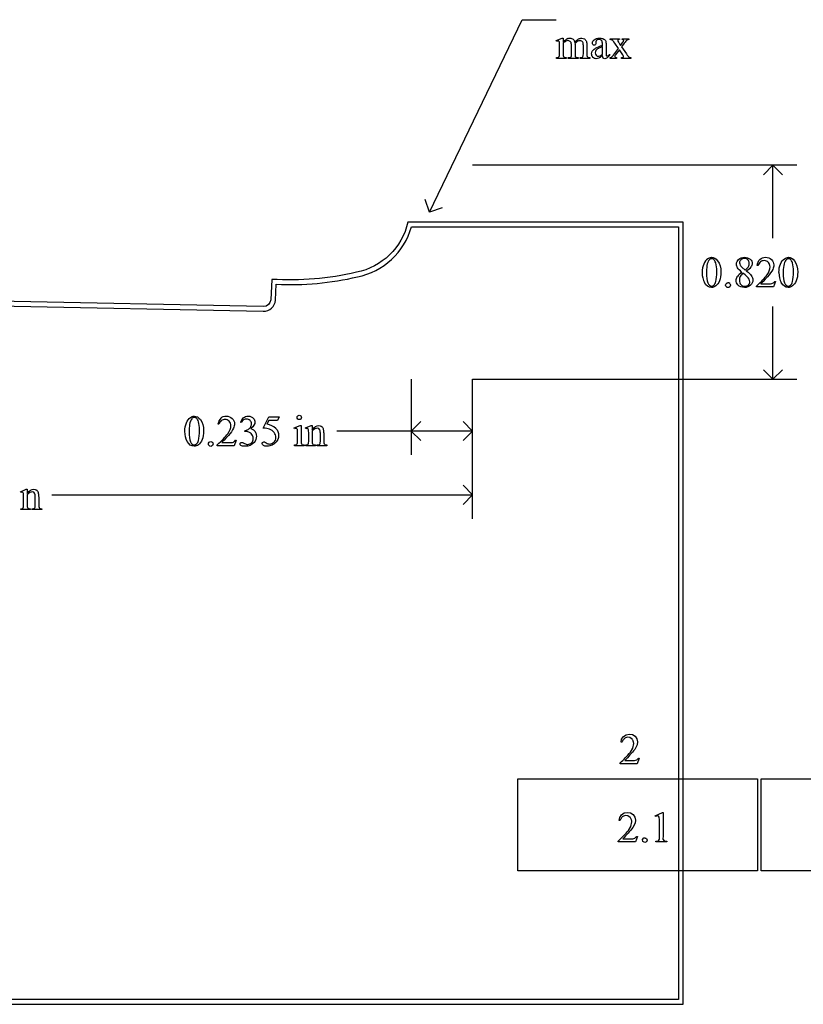
# Model space of a CAD drawing. Units: inches. Extents: x 0.19 to 9.66, y -1.93 to 4.38.
# Drawn here: x 3.11 to 6.11, y 0.61 to 4.38 of the extents above; entities that cross this region are included whole.
import ezdxf

# ---------------------------------------------------------------- set-up
doc = ezdxf.new("R2010")
doc.units = ezdxf.units.IN
doc.header["$MEASUREMENT"] = 0
doc.layers.add('MM451 v1_0', color=7, linetype='Continuous')

msp = doc.modelspace()

# ---------------------------------------------------------------- linework, layer by layer
at = {"layer": 'MM451 v1_0'}
for p, q in [((4.675, 3.64), (5.03, 4.377)), ((5.03, 4.377), (5.16, 4.377)), ((5.16, 4.2971), (5.1826, 4.3063)), ((5.1826, 4.3063), (5.1861, 4.3063)), ((5.1861, 4.3063), (5.1861, 4.2903)), ((5.3658, 4.301), (5.3658, 4.3041)), ((5.3658, 4.3041), (5.4012, 4.3041)), ((5.4012, 4.3041), (5.4012, 4.301)), ((5.4121, 4.3041), (5.4375, 4.3041)), ((5.4121, 4.301), (5.4121, 4.3041)), ((5.4375, 4.3041), (5.4375, 4.301)), ((5.1612, 4.2942), (5.16, 4.2971)), ((5.1726, 4.246), (5.1726, 4.2747)), ((5.1861, 4.2862), (5.1861, 4.246)), ((5.2182, 4.246), (5.2182, 4.2783)), ((5.2317, 4.2862), (5.2315, 4.2853)), ((5.2315, 4.2853), (5.2317, 4.2818)), ((5.2317, 4.2818), (5.2317, 4.246)), ((5.2635, 4.246), (5.2635, 4.2783)), ((5.2771, 4.2783), (5.2771, 4.246)), ((5.3117, 4.2921), (5.3118, 4.2874)), ((5.3369, 4.2788), (5.3369, 4.2817)), ((5.3369, 4.2452), (5.3369, 4.2738)), ((5.3504, 4.2806), (5.3504, 4.2551)), ((5.3821, 4.2461), (5.3978, 4.267)), ((5.3978, 4.267), (5.3835, 4.2877)), ((5.4012, 4.2622), (5.3891, 4.2461)), ((5.4007, 4.2867), (5.406, 4.2782)), ((5.4121, 4.2461), (5.4012, 4.2622)), ((5.406, 4.2782), (5.4121, 4.2867)), ((5.4196, 4.2867), (5.4093, 4.273)), ((5.4093, 4.273), (5.428, 4.2461)), ((5.1612, 4.229), (5.1612, 4.232)), ((5.1983, 4.229), (5.1612, 4.229)), ((5.1983, 4.232), (5.1983, 4.229)), ((5.206, 4.229), (5.206, 4.232)), ((5.2439, 4.229), (5.206, 4.229)), ((5.2439, 4.232), (5.2439, 4.229)), ((5.2514, 4.229), (5.2514, 4.232)), ((5.2514, 4.232), (5.2529, 4.232)), ((5.2884, 4.229), (5.2514, 4.229)), ((5.2884, 4.232), (5.2884, 4.229)), ((5.3633, 4.2444), (5.3633, 4.2398)), ((5.3664, 4.229), (5.3664, 4.232)), ((5.3909, 4.229), (5.3664, 4.229)), ((5.3909, 4.232), (5.3909, 4.229)), ((5.4101, 4.229), (5.4101, 4.232)), ((5.4455, 4.229), (5.4101, 4.229)), ((5.4455, 4.232), (5.4455, 4.229)), ((6.0807, 3.82), (4.84, 3.82)), ((5.989, 3.82), (5.9523, 3.7833)), ((5.989, 3.541), (5.989, 3.82)), ((6.0257, 3.7833), (5.989, 3.82)), ((4.675, 3.64), (4.6579, 3.6889)), ((4.7239, 3.6571), (4.675, 3.64)), ((5.645, 3.6013), (4.592, 3.6013)), ((4.6059, 3.5833), (5.627, 3.5833)), ((5.627, 3.5833), (5.627, 0.625)), ((5.645, 0.607), (5.645, 3.6013)), ((5.9317, 3.4357), (5.9287, 3.4357)), ((5.8696, 3.4296), (5.883, 3.4184)), ((4.0714, 3.3827), (4.0673, 3.3047)), ((4.0853, 3.3036), (4.0885, 3.3638)), ((5.9255, 3.3537), (5.9255, 3.3567)), ((5.9429, 3.3661), (5.9719, 3.3661)), ((5.9988, 3.3751), (5.991, 3.3537)), ((5.9958, 3.3751), (5.9988, 3.3751)), ((4.0388, 3.2787), (2.05, 3.318)), ((5.991, 3.3537), (5.9255, 3.3537)), ((2.0643, 3.2997), (4.0385, 3.2608)), ((5.989, 3), (5.989, 3.279)), ((5.989, 3), (5.9523, 3.0367)), ((6.0257, 3.0367), (5.989, 3)), ((4.605, 3), (4.605, 2.7103)), ((4.84, 2.4663), (4.84, 3)), ((4.84, 3), (6.0807, 3)), ((4.84, 2.7103), (4.84, 3)), ((3.8686, 2.8277), (3.8656, 2.8277)), ((3.9539, 2.8343), (3.9512, 2.8357)), ((4.0383, 2.8136), (4.0596, 2.8568)), ((4.0596, 2.8429), (4.0523, 2.8279)), ((4.0596, 2.8568), (4.0994, 2.8568)), ((4.093, 2.8429), (4.0596, 2.8429)), ((4.0994, 2.8568), (4.093, 2.8429)), ((4.605, 2.802), (4.6417, 2.8387)), ((4.84, 2.802), (4.8033, 2.8387)), ((3.9708, 2.8008), (3.9681, 2.8008)), ((3.9681, 2.8008), (3.9681, 2.8033)), ((4.1574, 2.8138), (4.18, 2.823)), ((4.1585, 2.8108), (4.1574, 2.8138)), ((4.17, 2.7626), (4.17, 2.7916)), ((4.18, 2.823), (4.1836, 2.823)), ((4.1836, 2.823), (4.1836, 2.7626)), ((4.2, 2.8138), (4.2227, 2.823)), ((4.2013, 2.8108), (4.2, 2.8138)), ((4.2127, 2.7626), (4.2127, 2.7905)), ((4.2227, 2.823), (4.2262, 2.823)), ((4.2262, 2.823), (4.2262, 2.8071)), ((4.2262, 2.8022), (4.2262, 2.7626)), ((4.2572, 2.7626), (4.2572, 2.7934)), ((4.2708, 2.7947), (4.2708, 2.7626)), ((4.84, 2.802), (4.32, 2.802)), ((4.6417, 2.7653), (4.605, 2.802)), ((4.8033, 2.7653), (4.84, 2.802)), ((3.8798, 2.7581), (3.9088, 2.7581)), ((3.9357, 2.7671), (3.9279, 2.7457)), ((3.9327, 2.7671), (3.9357, 2.7671)), ((3.8624, 2.7457), (3.8624, 2.7487)), ((3.9279, 2.7457), (3.8624, 2.7457)), ((4.1585, 2.7457), (4.1585, 2.7486)), ((4.195, 2.7457), (4.1585, 2.7457)), ((4.195, 2.7486), (4.195, 2.7457)), ((4.2013, 2.7457), (4.2013, 2.7486)), ((4.2013, 2.7486), (4.2029, 2.7486)), ((4.2384, 2.7457), (4.2013, 2.7457)), ((4.2384, 2.7486), (4.2384, 2.7457)), ((4.2451, 2.7457), (4.2451, 2.7486)), ((4.2451, 2.7486), (4.2467, 2.7486)), ((4.2822, 2.7457), (4.2451, 2.7457)), ((4.2822, 2.7486), (4.2822, 2.7457)), ((3.1095, 2.5698), (3.1321, 2.579)), ((3.1107, 2.5668), (3.1095, 2.5698)), ((3.1321, 2.579), (3.1356, 2.579)), ((3.1356, 2.579), (3.1356, 2.5631)), ((4.84, 2.558), (4.8033, 2.5947)), ((3.1221, 2.5186), (3.1221, 2.5465)), ((3.1356, 2.5582), (3.1356, 2.5186)), ((3.1667, 2.5186), (3.1667, 2.5494)), ((3.1802, 2.5507), (3.1802, 2.5186)), ((3.2302, 2.558), (4.84, 2.558)), ((4.8033, 2.5213), (4.84, 2.558)), ((3.1107, 2.5046), (3.1124, 2.5046)), ((3.1107, 2.5017), (3.1107, 2.5046)), ((3.1479, 2.5017), (3.1107, 2.5017)), ((3.1479, 2.5046), (3.1479, 2.5017)), ((3.1546, 2.5046), (3.1561, 2.5046)), ((3.1546, 2.5017), (3.1546, 2.5046)), ((3.1917, 2.5017), (3.1546, 2.5017)), ((3.1917, 2.5046), (3.1917, 2.5017)), ((5.4076, 1.6104), (5.41, 1.6224)), ((5.41, 1.6224), (5.4169, 1.6327)), ((5.4182, 1.6221), (5.4167, 1.6202)), ((5.4169, 1.6327), (5.4272, 1.6394)), ((5.4199, 1.6241), (5.4182, 1.6221)), ((5.4217, 1.626), (5.4199, 1.6241)), ((5.4315, 1.6295), (5.4217, 1.626)), ((5.4272, 1.6394), (5.4393, 1.6418)), ((5.4418, 1.6282), (5.4315, 1.6295)), ((5.4393, 1.6418), (5.4514, 1.6397)), ((5.4504, 1.6224), (5.4418, 1.6282)), ((5.4517, 1.6202), (5.4504, 1.6224)), ((5.4514, 1.6397), (5.4618, 1.6331)), ((5.4618, 1.6331), (5.4685, 1.6236)), ((5.4685, 1.6236), (5.4711, 1.6124)), ((5.4106, 1.6104), (5.4076, 1.6104)), ((5.4116, 1.6123), (5.4106, 1.6104)), ((5.4127, 1.6143), (5.4116, 1.6123)), ((5.4139, 1.6162), (5.4127, 1.6143)), ((5.4152, 1.6182), (5.4139, 1.6162)), ((5.4167, 1.6202), (5.4152, 1.6182)), ((5.4437, 1.5723), (5.4528, 1.5877)), ((5.4528, 1.6181), (5.4517, 1.6202)), ((5.4538, 1.6159), (5.4528, 1.6181)), ((5.4528, 1.5877), (5.4569, 1.605)), ((5.4546, 1.6137), (5.4538, 1.6159)), ((5.4554, 1.6116), (5.4546, 1.6137)), ((5.456, 1.6094), (5.4554, 1.6116)), ((5.4565, 1.6072), (5.456, 1.6094)), ((5.4569, 1.605), (5.4565, 1.6072)), ((5.4691, 1.601), (5.4599, 1.5832)), ((5.4711, 1.6124), (5.4691, 1.601)), ((5.4142, 1.541), (5.4191, 1.5459)), ((5.4191, 1.5459), (5.424, 1.551)), ((5.427, 1.546), (5.4218, 1.5407)), ((5.424, 1.551), (5.429, 1.5562)), ((5.4321, 1.5513), (5.427, 1.546)), ((5.429, 1.5562), (5.4339, 1.5614)), ((5.437, 1.5567), (5.4321, 1.5513)), ((5.4339, 1.5614), (5.4388, 1.5668)), ((5.4418, 1.562), (5.437, 1.5567)), ((5.4388, 1.5668), (5.4437, 1.5723)), ((5.4465, 1.5673), (5.4418, 1.562)), ((5.4511, 1.5726), (5.4465, 1.5673)), ((5.4555, 1.5779), (5.4511, 1.5726)), ((5.4599, 1.5832), (5.4555, 1.5779)), ((5.4777, 1.5497), (5.4699, 1.5284)), ((5.4706, 1.5457), (5.4718, 1.5467)), ((5.4718, 1.5467), (5.473, 1.5477)), ((5.473, 1.5477), (5.4742, 1.5485)), ((5.4742, 1.5485), (5.4753, 1.5492)), ((5.4753, 1.5492), (5.4765, 1.5496)), ((5.4765, 1.5496), (5.4777, 1.5497)), ((5.4044, 1.5314), (5.4093, 1.5361)), ((5.4044, 1.5284), (5.4044, 1.5314)), ((5.4699, 1.5284), (5.4044, 1.5284)), ((5.4093, 1.5361), (5.4142, 1.541)), ((5.4218, 1.5407), (5.4266, 1.5407)), ((5.4266, 1.5407), (5.4313, 1.5407)), ((5.4313, 1.5407), (5.4361, 1.5408)), ((5.4361, 1.5408), (5.4408, 1.5407)), ((5.4408, 1.5407), (5.4456, 1.5407)), ((5.4456, 1.5407), (5.4503, 1.5406)), ((5.4503, 1.5406), (5.4551, 1.5404)), ((5.4551, 1.5404), (5.4598, 1.5401)), ((5.4598, 1.5401), (5.4683, 1.5433)), ((5.4683, 1.5433), (5.4695, 1.5445)), ((5.4695, 1.5445), (5.4706, 1.5457)), ((5.9443, 1.4706), (6.8609, 1.4706)), ((5.9443, 1.118), (5.9443, 1.4706)), ((5.0126, 1.4701), (5.9292, 1.4701)), ((5.0126, 1.1176), (5.0126, 1.4701)), ((5.9292, 1.4701), (5.9292, 1.1176)), ((5.4001, 1.3106), (5.4025, 1.3226)), ((5.4025, 1.3226), (5.4094, 1.3329)), ((5.4092, 1.3204), (5.4078, 1.3184)), ((5.4108, 1.3223), (5.4092, 1.3204)), ((5.4094, 1.3329), (5.4197, 1.3396)), ((5.4125, 1.3243), (5.4108, 1.3223)), ((5.4143, 1.3262), (5.4125, 1.3243)), ((5.424, 1.3297), (5.4143, 1.3262)), ((5.4197, 1.3396), (5.4318, 1.342)), ((5.4343, 1.3284), (5.424, 1.3297)), ((5.4318, 1.342), (5.444, 1.3399)), ((5.443, 1.3226), (5.4343, 1.3284)), ((5.4442, 1.3205), (5.443, 1.3226)), ((5.444, 1.3399), (5.4544, 1.3333)), ((5.4453, 1.3183), (5.4442, 1.3205)), ((5.4544, 1.3333), (5.4611, 1.3239)), ((5.4611, 1.3239), (5.4636, 1.3126)), ((5.5388, 1.3288), (5.5659, 1.342)), ((5.5401, 1.3262), (5.5388, 1.3288)), ((5.5414, 1.3269), (5.5401, 1.3262)), ((5.5427, 1.3274), (5.5414, 1.3269)), ((5.544, 1.3278), (5.5427, 1.3274)), ((5.5453, 1.3281), (5.544, 1.3278)), ((5.5466, 1.3282), (5.5453, 1.3281)), ((5.5479, 1.3282), (5.5466, 1.3282)), ((5.5492, 1.3282), (5.5479, 1.3282)), ((5.5506, 1.328), (5.5492, 1.3282)), ((5.5542, 1.3237), (5.5506, 1.328)), ((5.5547, 1.3132), (5.5542, 1.3237)), ((5.5659, 1.342), (5.5662, 1.342)), ((5.5662, 1.342), (5.5665, 1.342)), ((5.5665, 1.342), (5.5669, 1.342)), ((5.5669, 1.342), (5.5672, 1.342)), ((5.5672, 1.342), (5.5676, 1.342)), ((5.5676, 1.342), (5.5679, 1.342)), ((5.5679, 1.342), (5.5682, 1.342)), ((5.5682, 1.342), (5.5686, 1.342)), ((5.5686, 1.342), (5.5686, 1.3292)), ((5.5686, 1.3292), (5.5687, 1.3165)), ((5.4031, 1.3106), (5.4001, 1.3106)), ((5.4041, 1.3125), (5.4031, 1.3106)), ((5.4052, 1.3145), (5.4041, 1.3125)), ((5.4065, 1.3164), (5.4052, 1.3145)), ((5.4078, 1.3184), (5.4065, 1.3164)), ((5.4363, 1.2726), (5.4454, 1.2879)), ((5.4463, 1.3161), (5.4453, 1.3183)), ((5.4454, 1.2879), (5.4494, 1.3053)), ((5.4472, 1.3139), (5.4463, 1.3161)), ((5.4479, 1.3118), (5.4472, 1.3139)), ((5.4485, 1.3096), (5.4479, 1.3118)), ((5.4524, 1.2834), (5.4481, 1.2781)), ((5.449, 1.3074), (5.4485, 1.3096)), ((5.4494, 1.3053), (5.449, 1.3074)), ((5.4616, 1.3012), (5.4524, 1.2834)), ((5.4636, 1.3126), (5.4616, 1.3012)), ((5.5549, 1.3028), (5.5547, 1.3132)), ((5.555, 1.2923), (5.5549, 1.3028)), ((5.5551, 1.2818), (5.555, 1.2923)), ((5.5551, 1.2714), (5.5551, 1.2818)), ((5.5687, 1.3165), (5.5688, 1.3037)), ((5.5688, 1.3037), (5.5689, 1.2909)), ((5.5689, 1.2909), (5.569, 1.2782)), ((5.4074, 1.2418), (5.4125, 1.247)), ((5.4125, 1.247), (5.4174, 1.2521)), ((5.4195, 1.2462), (5.4144, 1.2409)), ((5.4174, 1.2521), (5.4223, 1.2572)), ((5.4246, 1.2516), (5.4195, 1.2462)), ((5.4223, 1.2572), (5.427, 1.2623)), ((5.4295, 1.2569), (5.4246, 1.2516)), ((5.427, 1.2623), (5.4317, 1.2674)), ((5.4344, 1.2622), (5.4295, 1.2569)), ((5.4317, 1.2674), (5.4363, 1.2726)), ((5.4391, 1.2675), (5.4344, 1.2622)), ((5.4436, 1.2728), (5.4391, 1.2675)), ((5.4481, 1.2781), (5.4436, 1.2728)), ((5.4608, 1.2435), (5.462, 1.2447)), ((5.462, 1.2447), (5.4632, 1.2459)), ((5.4702, 1.2499), (5.4625, 1.2286)), ((5.4632, 1.2459), (5.4644, 1.247)), ((5.4644, 1.247), (5.4655, 1.2479)), ((5.4655, 1.2479), (5.4667, 1.2487)), ((5.4667, 1.2487), (5.4679, 1.2494)), ((5.4679, 1.2494), (5.4691, 1.2498)), ((5.4691, 1.2498), (5.4702, 1.2499)), ((5.555, 1.2609), (5.5551, 1.2714)), ((5.5551, 1.2504), (5.555, 1.2609)), ((5.5552, 1.2399), (5.5551, 1.2504)), ((5.5687, 1.2527), (5.5682, 1.2399)), ((5.5689, 1.2654), (5.5687, 1.2527)), ((5.569, 1.2782), (5.5689, 1.2654)), ((5.3969, 1.2316), (5.4022, 1.2367)), ((5.3969, 1.2286), (5.3969, 1.2316)), ((5.4625, 1.2286), (5.3969, 1.2286)), ((5.4022, 1.2367), (5.4074, 1.2418)), ((5.4144, 1.2409), (5.4191, 1.2409)), ((5.4191, 1.2409), (5.4239, 1.241)), ((5.4239, 1.241), (5.4286, 1.241)), ((5.4286, 1.241), (5.4334, 1.2409)), ((5.4334, 1.2409), (5.4381, 1.2409)), ((5.4381, 1.2409), (5.4429, 1.2408)), ((5.4429, 1.2408), (5.4476, 1.2406)), ((5.4476, 1.2406), (5.4524, 1.2403)), ((5.4524, 1.2403), (5.4608, 1.2435)), ((5.4894, 1.2377), (5.4947, 1.2438)), ((5.491, 1.2298), (5.4894, 1.2377)), ((5.4982, 1.2263), (5.491, 1.2298)), ((5.4947, 1.2438), (5.496, 1.244)), ((5.496, 1.244), (5.4973, 1.244)), ((5.4973, 1.244), (5.4986, 1.2438)), ((5.5051, 1.2287), (5.4982, 1.2263)), ((5.4986, 1.2438), (5.4999, 1.2436)), ((5.4999, 1.2436), (5.5012, 1.2433)), ((5.5012, 1.2433), (5.5025, 1.2429)), ((5.5025, 1.2429), (5.5038, 1.2425)), ((5.5038, 1.2425), (5.5051, 1.2421)), ((5.5051, 1.2421), (5.508, 1.2354)), ((5.508, 1.2354), (5.5051, 1.2287)), ((5.5408, 1.2316), (5.551, 1.2329)), ((5.5408, 1.2286), (5.5408, 1.2316)), ((5.5826, 1.2286), (5.5408, 1.2286)), ((5.551, 1.2329), (5.5552, 1.2399)), ((5.5682, 1.2399), (5.5726, 1.233)), ((5.5726, 1.233), (5.5826, 1.2316)), ((5.5826, 1.2316), (5.5826, 1.2286)), ((5.9292, 1.1176), (5.0126, 1.1176)), ((6.8609, 1.118), (5.9443, 1.118)), ((0.195, 0.607), (5.645, 0.607)), ((5.627, 0.625), (0.213, 0.625))]:
    msp.add_line(p, q, dxfattribs=at)
at = {"layer": 'MM451 v1_0', "extrusion": (0, 0, -1)}
for centre, radius, start, end in [((-4.3449, 3.6583), 0.2536, 192.9792, 258.5771), ((-4.1395, 4.52), 1.1393, 257.0345, 273.4229), ((-4.0394, 3.3067), 0.028, 184.1072, 271.1373)]:
    msp.add_arc(centre, radius, start, end, dxfattribs=at)
at = {"layer": 'MM451 v1_0'}
for centre, radius, start, end in [((4.3449, 3.6583), 0.2716, 281.522, 343.9804), ((4.1395, 4.52), 1.1573, 267.4745, 282.9656), ((4.0394, 3.3067), 0.046, 268.8649, 356.1278)]:
    msp.add_arc(centre, radius, start, end, dxfattribs=at)
for centre, major_axis, ratio, start_param, end_param in [((6.1092, 2.1147), (-0.9056, 2.1897), 0.108824, 6.28228, 6.317933), ((3.2696, 1.4848), (-2.105, -2.8137), 0.056996, 3.144204, 3.184207), ((7.0109, 0.3702), (1.6393, -3.9292), 0.017797, 3.056407, 3.11436), ((6.011, 3.9504), (0.6151, -0.3488), 0.058189, 3.039346, 3.120249), ((4.073, 3.3756), (1.3442, 0.9237), 0.042765, 0.011478, 0.062153), ((4.6363, 2.9246), (-0.533, -1.3702), 0.041656, 3.078062, 3.127598), ((-1.618, -8.7555), (-6.8309, -13.0494), 0.020558, 3.102339, 3.130466), ((4.3658, 2.5242), (-0.8831, -1.7709), 0.046095, 3.20239, 3.267298), ((20.5962, 7.2243), (15.2932, 2.9641), 0.010973, 3.072837, 3.11081), ((-4.7204, 7.7467), (9.8901, -3.5123), 0.013128, 6.246236, 6.271324), ((3.3178, 12.1617), (1.8526, -7.9264), 0.011506, 0.015302, 0.049191), ((7.8748, 4.9491), (2.6855, 0.715), 0.02054, 3.163041, 3.218587), ((5.6585, 7.1251), (-0.4254, -2.8894), 0.012136, 6.200934, 6.264426), ((6.9256, 4.9209), (1.6931, 0.6843), 0.053575, 3.143981, 3.186291), ((7.0601, 4.9214), (1.8259, 0.6866), 0.034216, 3.171628, 3.232336), ((4.5194, 5.3187), (0.7411, -1.0848), 0.06523, 0.000564, 0.05415), ((5.2313, 4.746), (0.0317, -0.5084), 0.011381, 0.037706, 0.180493), ((8.2053, 5.5656), (2.9256, 1.3308), 0.029555, 3.162829, 3.206474), ((6.2564, 5.3218), (-0.9006, -1.0837), 0.010815, 0.032353, 0.116677), ((4.1913, 6.1975), (1.1794, -1.9641), 0.067619, 6.254381, 6.289762), ((34.0935, -22.7094), (28.3596, -26.1664), 0.036034, 3.154722, 3.174828), ((15.4733, -14.6542), (-9.7306, 18.1182), 0.040389, 0.004972, 0.032788), ((86.0223, 18.5921), (79.9912, 15.2196), 0.046872, 3.125376, 3.132675), ((17.7094, -20.6565), (11.6658, -24.1174), 0.024304, 3.152032, 3.177444), ((4.3636, -1.949), (-1.6883, -5.4103), 0.044098, 3.078015, 3.12308), ((105.2453, 75.5215), (99.5146, 72.1566), 0.021917, 3.125703, 3.139099), ((137.5235, 200.052), (-131.7693, -196.7018), 0.011646, 6.265802, 6.275065), ((28.0985, 8.1012), (22.2487, 4.719), 0.021011, 3.094192, 3.119583), ((13.8237, 1.0803), (7.9617, -2.309), 0.060068, 3.10158, 3.131329), ((-11.1631, -0.6599), (17.0703, 4.0972), 0.017883, 6.229909, 6.263433), ((105.539, 75.5215), (99.5146, 72.1566), 0.021917, 3.125703, 3.139099), ((137.8171, 200.0519), (-131.7693, -196.7018), 0.011646, 6.265802, 6.275065), ((1.7787, 12.7), (3.9812, -9.3411), 0.034439, 0.010409, 0.044322), ((-25.8138, -65.0667), (31.6346, 68.4355), 0.010514, 6.279224, 6.288045), ((15.4365, -21.2645), (11.6658, -24.1174), 0.024304, 3.152032, 3.177444), ((54.95, -53.1225), (-51.0734, 55.974), 0.019515, 0.000461, 0.016329), ((10.358, -10.2546), (-6.3885, 13.1117), 0.045103, 0.011344, 0.039298), ((-53.6979, -59.6839), (57.7829, 62.4974), 0.024096, 6.282009, 6.299674), ((3.2665, -4.9976), (-0.7071, -7.7983), 0.062188, 3.121097, 3.147231), ((-0.9119, 4.9532), (4.9032, -2.1345), 0.060151, 6.239687, 6.277836), ((0.6944, -15.0265), (-3.2941, -17.8211), 0.020513, 3.112708, 3.128472), ((3.5085, 1.2005), (-0.6582, -1.611), 0.039299, 3.084584, 3.129182), ((-8.06, -23.155), (-12.3114, -25.9664), 0.014692, 3.110615, 3.13141), ((-5.3446, -18.3562), (9.6044, 21.1773), 0.02353, 6.259499, 6.278868), ((-4.8903, -23.8501), (9.1556, 26.6643), 0.011806, 6.248815, 6.268656), ((1.1938, 8.8217), (2.5868, -6.0708), 0.042721, 0.012915, 0.054986), ((3.3032, 4.2979), (0.8626, -1.5482), 0.057539, 0.000335, 0.042784), ((-9.3729, 18.9876), (13.6272, -16.2372), 0.018154, 6.282359, 6.296019), ((4.7824, 4.8009), (-0.5092, -2.0493), 0.024412, 6.185246, 6.252219), ((-20.4166, 21.9517), (24.6271, -19.2004), 0.01298, 6.266538, 6.283945), ((6.9148, 3.4658), (2.6855, 0.715), 0.02054, 3.163041, 3.218587), ((-9.1506, -23.399), (-12.3114, -25.9664), 0.014692, 3.110615, 3.13141), ((-6.4351, -18.6002), (9.6044, 21.1773), 0.02353, 6.259499, 6.278868), ((-5.9808, -24.0941), (9.1556, 26.6643), 0.011806, 6.248815, 6.268656), ((5.8243, 3.2218), (2.6855, 0.715), 0.02054, 3.163041, 3.218587), ((-10.4635, 18.7436), (13.6272, -16.2372), 0.018154, 6.282359, 6.296019)]:
    msp.add_ellipse(centre, major_axis=major_axis, ratio=ratio, start_param=start_param, end_param=end_param, dxfattribs=at)
for points in [[(5.1861, 4.2903), (5.1916, 4.2958), (5.1948, 4.2989), (5.1958, 4.2997)], [(5.2311, 4.2903), (5.2368, 4.2969), (5.2415, 4.3012), (5.2454, 4.3032)], [(5.268, 4.3032), (5.271, 4.3012), (5.2735, 4.2978), (5.2753, 4.2932)], [(5.3148, 4.2985), (5.3127, 4.2966), (5.3117, 4.2945), (5.3117, 4.2921)], [(5.3418, 4.3029), (5.345, 4.3012), (5.3474, 4.2986), (5.349, 4.295)], [(5.4306, 4.2988), (5.4279, 4.297), (5.4242, 4.2929), (5.4196, 4.2867)], [(5.4375, 4.301), (5.4349, 4.3009), (5.4325, 4.3001), (5.4306, 4.2988)], [(5.1726, 4.2747), (5.1726, 4.2829), (5.1724, 4.2882), (5.1719, 4.2906)], [(5.1966, 4.2943), (5.1921, 4.2919), (5.1886, 4.2892), (5.1861, 4.2862)], [(5.2635, 4.2783), (5.2635, 4.2844), (5.2628, 4.2887), (5.2613, 4.2912)], [(5.2753, 4.2932), (5.2765, 4.29), (5.2771, 4.285), (5.2771, 4.2783)], [(5.2976, 4.2563), (5.2998, 4.26), (5.3037, 4.2635), (5.3093, 4.2668)], [(5.3209, 4.2668), (5.3166, 4.2644), (5.3135, 4.2619), (5.3117, 4.2592)], [(5.3369, 4.2738), (5.3287, 4.2705), (5.3233, 4.2682), (5.3209, 4.2668)], [(5.349, 4.295), (5.3499, 4.2926), (5.3504, 4.2878), (5.3504, 4.2806)], [(5.398, 4.2908), (5.3986, 4.2899), (5.3995, 4.2886), (5.4007, 4.2867)], [(5.1684, 4.2331), (5.1698, 4.2338), (5.1708, 4.235), (5.1716, 4.2366)], [(5.2178, 4.2379), (5.218, 4.2388), (5.2182, 4.2415), (5.2182, 4.246)], [(5.2529, 4.232), (5.2561, 4.232), (5.2587, 4.2326), (5.2605, 4.2338)], [(5.2771, 4.246), (5.2771, 4.2413), (5.2774, 4.2381), (5.2782, 4.2363)], [(5.2782, 4.2363), (5.2787, 4.2351), (5.2797, 4.2341), (5.2812, 4.2332)], [(5.3369, 4.2398), (5.3292, 4.2339), (5.3244, 4.2304), (5.3224, 4.2295)], [(5.3394, 4.2303), (5.3378, 4.2322), (5.337, 4.2354), (5.3369, 4.2398)], [(5.3504, 4.2551), (5.3504, 4.2479), (5.3506, 4.2435), (5.3508, 4.2419)], [(5.3508, 4.2419), (5.3511, 4.2403), (5.3516, 4.2392), (5.3522, 4.2387)], [(5.3716, 4.234), (5.3736, 4.2356), (5.3771, 4.2396), (5.3821, 4.2461)], [(5.4101, 4.232), (5.4125, 4.232), (5.4145, 4.2325), (5.4158, 4.2336)], [(5.428, 4.2461), (5.4326, 4.2395), (5.4359, 4.2356), (5.4379, 4.2342)], [(5.4379, 4.2342), (5.4398, 4.2329), (5.4424, 4.2321), (5.4455, 4.232)], [(5.7364, 3.4353), (5.7349, 3.4256), (5.7342, 3.416), (5.7342, 3.4065)], [(5.7444, 3.4567), (5.7405, 3.4521), (5.7378, 3.445), (5.7364, 3.4353)], [(5.77, 3.4456), (5.7681, 3.4519), (5.7655, 3.4564), (5.7624, 3.459)], [(5.8634, 3.4377), (5.8649, 3.4348), (5.8669, 3.4321), (5.8696, 3.4296)], [(5.8702, 3.4096), (5.8614, 3.4169), (5.8557, 3.4226), (5.8532, 3.427)], [(5.8975, 3.3838), (5.8937, 3.3896), (5.8858, 3.3972), (5.874, 3.4065)], [(5.8869, 3.4152), (5.8965, 3.4078), (5.9029, 3.4019), (5.906, 3.3977)], [(5.9255, 3.3567), (5.9448, 3.3743), (5.9583, 3.3887), (5.9662, 3.3998)], [(5.9881, 3.421), (5.984, 3.4122), (5.9775, 3.4028), (5.9684, 3.3929)], [(5.8106, 3.367), (5.8123, 3.3687), (5.8145, 3.3696), (5.817, 3.3696)], [(5.9684, 3.3929), (5.9548, 3.3781), (5.9463, 3.3691), (5.9429, 3.3661)], [(5.9719, 3.3661), (5.9778, 3.3661), (5.982, 3.3663), (5.9844, 3.3667)], [(5.9844, 3.3667), (5.9867, 3.3671), (5.9889, 3.368), (5.9908, 3.3694)], [(5.9908, 3.3694), (5.9927, 3.3707), (5.9944, 3.3726), (5.9958, 3.3751)], [(6.0567, 3.3609), (6.0598, 3.3635), (6.0622, 3.3679), (6.0639, 3.3742)], [(3.7908, 2.8376), (3.7889, 2.8439), (3.7863, 2.8484), (3.7832, 2.851)], [(3.7479, 2.7625), (3.7419, 2.773), (3.739, 2.7857), (3.739, 2.8006)], [(3.7572, 2.8273), (3.7557, 2.8176), (3.755, 2.808), (3.755, 2.7985)], [(3.755, 2.7985), (3.755, 2.7832), (3.7569, 2.7708), (3.7607, 2.7611)], [(3.8624, 2.7487), (3.8816, 2.7663), (3.8952, 2.7807), (3.9031, 2.7918)], [(3.925, 2.813), (3.9209, 2.8042), (3.9144, 2.7948), (3.9053, 2.7849)], [(3.9681, 2.8033), (3.9725, 2.8038), (3.9768, 2.8054), (3.9811, 2.808)], [(3.993, 2.7922), (3.9906, 2.7944), (3.9874, 2.7964), (3.9833, 2.7982)], [(4.0626, 2.8093), (4.0567, 2.8118), (4.0486, 2.8132), (4.0383, 2.8136)], [(4.0805, 2.7959), (4.0762, 2.8017), (4.0702, 2.8062), (4.0626, 2.8093)], [(4.17, 2.7916), (4.17, 2.7997), (4.1697, 2.805), (4.1692, 2.8074)], [(4.212, 2.807), (4.2116, 2.8089), (4.211, 2.8103), (4.2102, 2.811)], [(4.2127, 2.7905), (4.2127, 2.7995), (4.2125, 2.805), (4.212, 2.807)], [(3.8378, 2.7616), (3.8404, 2.7616), (3.8425, 2.7607), (3.8443, 2.7589)], [(3.9053, 2.7849), (3.8917, 2.7701), (3.8832, 2.7611), (3.8798, 2.7581)], [(3.9088, 2.7581), (3.9147, 2.7581), (3.9189, 2.7583), (3.9212, 2.7587)], [(3.9212, 2.7587), (3.9236, 2.7591), (3.9258, 2.76), (3.9277, 2.7614)], [(3.9277, 2.7614), (3.9296, 2.7627), (3.9312, 2.7646), (3.9327, 2.7671)], [(3.9602, 2.7578), (3.9611, 2.7575), (3.9632, 2.7565), (3.9665, 2.7548)], [(3.9665, 2.7548), (3.9698, 2.7531), (3.9721, 2.7521), (3.9733, 2.7517)], [(4.045, 2.7598), (4.046, 2.7593), (4.0479, 2.7582), (4.0504, 2.7564)], [(4.0851, 2.7567), (4.0815, 2.7532), (4.0775, 2.7504), (4.073, 2.7482)], [(4.0941, 2.7694), (4.0917, 2.7644), (4.0887, 2.7602), (4.0851, 2.7567)], [(4.1689, 2.7532), (4.1696, 2.7549), (4.17, 2.758), (4.17, 2.7626)], [(4.1836, 2.7626), (4.1836, 2.7579), (4.1839, 2.7548), (4.1846, 2.7533)], [(4.1846, 2.7533), (4.1853, 2.7517), (4.1863, 2.7505), (4.1876, 2.7498)], [(4.2107, 2.7515), (4.212, 2.7535), (4.2127, 2.7572), (4.2127, 2.7626)], [(4.2262, 2.7626), (4.2262, 2.7576), (4.2265, 2.7544), (4.2271, 2.7532)], [(4.2271, 2.7532), (4.2278, 2.7516), (4.2289, 2.7505), (4.2302, 2.7497)], [(4.2569, 2.7549), (4.2571, 2.7558), (4.2572, 2.7583), (4.2572, 2.7626)], [(4.2719, 2.753), (4.2725, 2.7516), (4.2735, 2.7505), (4.2748, 2.7498)], [(4.1585, 2.7486), (4.1622, 2.7486), (4.1646, 2.749), (4.1659, 2.7497)], [(4.1876, 2.7498), (4.189, 2.749), (4.1914, 2.7486), (4.195, 2.7486)], [(4.2467, 2.7486), (4.2502, 2.7486), (4.2526, 2.7492), (4.254, 2.7502)], [(4.2748, 2.7498), (4.2762, 2.749), (4.2786, 2.7486), (4.2822, 2.7486)], [(3.1215, 2.563), (3.1211, 2.5649), (3.1205, 2.5663), (3.1196, 2.567)], [(3.1221, 2.5465), (3.1221, 2.5555), (3.1219, 2.561), (3.1215, 2.563)], [(3.1124, 2.5046), (3.1162, 2.5046), (3.1188, 2.5056), (3.1201, 2.5075)], [(3.1201, 2.5075), (3.1215, 2.5095), (3.1221, 2.5132), (3.1221, 2.5186)], [(3.1356, 2.5186), (3.1356, 2.5136), (3.1359, 2.5104), (3.1365, 2.5092)], [(3.1365, 2.5092), (3.1373, 2.5076), (3.1384, 2.5065), (3.1397, 2.5057)], [(3.1561, 2.5046), (3.1596, 2.5046), (3.1621, 2.5052), (3.1635, 2.5062)], [(3.1664, 2.5109), (3.1666, 2.5118), (3.1667, 2.5143), (3.1667, 2.5186)], [(3.1802, 2.5186), (3.1802, 2.5139), (3.1806, 2.5107), (3.1814, 2.509)]]:
    msp.add_open_spline(points, degree=3, dxfattribs=at)
for points, knots in [([(5.2038, 4.3046), (5.2066, 4.3057), (5.2094, 4.3063), (5.2122, 4.3063), (5.2169, 4.3063), (5.2209, 4.3049), (5.2277, 4.2995), (5.23, 4.2955), (5.2311, 4.2903)], [2, 2, 2, 2, 3, 3, 3, 4, 4, 5, 5, 5, 5]), ([(5.2454, 4.3032), (5.2493, 4.3053), (5.2532, 4.3063), (5.2573, 4.3063), (5.2613, 4.3063), (5.2649, 4.3053), (5.268, 4.3032)], [6, 6, 6, 6, 7, 7, 7, 8, 8, 8, 8]), ([(5.3118, 4.2874), (5.3118, 4.2848), (5.3112, 4.2829), (5.3086, 4.2802), (5.3069, 4.2795), (5.3049, 4.2795), (5.3028, 4.2795), (5.3012, 4.2802), (5.2986, 4.283), (5.298, 4.285), (5.298, 4.2874), (5.298, 4.2921), (5.3004, 4.2965), (5.31, 4.3043), (5.3168, 4.3063), (5.3254, 4.3063), (5.3321, 4.3063), (5.3376, 4.3052), (5.3418, 4.3029)], [13, 13, 13, 13, 14, 14, 15, 15, 15, 16, 16, 17, 17, 17, 18, 18, 19, 19, 19, 20, 20, 20, 20]), ([(5.3369, 4.2817), (5.3369, 4.2892), (5.3357, 4.2943), (5.331, 4.2999), (5.3275, 4.3013), (5.323, 4.3013), (5.3195, 4.3013), (5.3168, 4.3004), (5.3148, 4.2985)], [8, 8, 8, 8, 9, 9, 10, 10, 10, 11, 11, 11, 11]), ([(5.3964, 4.2999), (5.3955, 4.2991), (5.3951, 4.2981), (5.3951, 4.2969), (5.3951, 4.2956), (5.396, 4.2935), (5.398, 4.2908)], [1, 1, 1, 1, 2, 2, 2, 3, 3, 3, 3]), ([(5.4121, 4.2867), (5.4161, 4.2921), (5.418, 4.2955), (5.418, 4.2969), (5.418, 4.2981), (5.4176, 4.2991), (5.4166, 4.2999)], [6, 6, 6, 6, 7, 7, 7, 8, 8, 8, 8]), ([(5.1701, 4.2944), (5.1693, 4.295), (5.1681, 4.2954), (5.1667, 4.2954), (5.1652, 4.2954), (5.1634, 4.295), (5.1612, 4.2942)], [56, 56, 56, 56, 57, 57, 57, 58, 58, 58, 58]), ([(5.2155, 4.2915), (5.2131, 4.2949), (5.2097, 4.2967), (5.2054, 4.2967), (5.2024, 4.2967), (5.1995, 4.2959), (5.1966, 4.2943)], [40, 40, 40, 40, 41, 41, 41, 42, 42, 42, 42]), ([(5.2613, 4.2912), (5.2591, 4.2947), (5.2557, 4.2965), (5.251, 4.2965), (5.2481, 4.2965), (5.2452, 4.2957), (5.2423, 4.2943)], [23, 23, 23, 23, 24, 24, 24, 25, 25, 25, 25]), ([(5.1861, 4.246), (5.1861, 4.2411), (5.1865, 4.2379), (5.1878, 4.2349), (5.1889, 4.2338), (5.1902, 4.2331)], [44, 44, 44, 44, 45, 45, 46, 46, 46, 46]), ([(5.206, 4.232), (5.2101, 4.232), (5.213, 4.2325), (5.2161, 4.2344), (5.2172, 4.2359), (5.2178, 4.2379)], [35, 35, 35, 35, 36, 36, 37, 37, 37, 37]), ([(5.3002, 4.2328), (5.2968, 4.2363), (5.2951, 4.241), (5.2951, 4.2468), (5.2951, 4.2505), (5.2959, 4.2536), (5.2976, 4.2563)], [3, 3, 3, 3, 4, 4, 4, 5, 5, 5, 5]), ([(5.3224, 4.2295), (5.3195, 4.2281), (5.3163, 4.2275), (5.313, 4.2275), (5.3078, 4.2275), (5.3035, 4.2292), (5.3002, 4.2328)], [1, 1, 1, 1, 2, 2, 2, 3, 3, 3, 3]), ([(5.3117, 4.2592), (5.3098, 4.2566), (5.3089, 4.2538), (5.3089, 4.2506), (5.3089, 4.2467), (5.3101, 4.2434), (5.3124, 4.2409)], [2, 2, 2, 2, 3, 3, 3, 4, 4, 4, 4]), ([(5.3124, 4.2409), (5.3148, 4.2383), (5.3175, 4.237), (5.3205, 4.237), (5.3247, 4.237), (5.3301, 4.2397), (5.3369, 4.2452)], [4, 4, 4, 4, 5, 5, 5, 6, 6, 6, 6]), ([(5.3633, 4.2398), (5.3572, 4.2316), (5.3513, 4.2275), (5.3458, 4.2275), (5.3431, 4.2275), (5.341, 4.2285), (5.3394, 4.2303)], [29, 29, 29, 29, 30, 30, 30, 31, 31, 31, 31]), ([(5.3522, 4.2387), (5.3528, 4.2381), (5.3535, 4.2379), (5.3544, 4.2379), (5.3552, 4.2379), (5.356, 4.2381), (5.3567, 4.2384)], [25, 25, 25, 25, 26, 26, 26, 27, 27, 27, 27]), ([(5.3891, 4.2461), (5.3854, 4.2412), (5.3835, 4.2382), (5.3835, 4.2373), (5.3835, 4.236), (5.3841, 4.2348), (5.3866, 4.2327), (5.3884, 4.2321), (5.3909, 4.232)], [26, 26, 26, 26, 27, 27, 27, 28, 28, 29, 29, 29, 29]), ([(5.4158, 4.2336), (5.4169, 4.2344), (5.4174, 4.2354), (5.4174, 4.2366), (5.4174, 4.2379), (5.4156, 4.2411), (5.4121, 4.2461)], [22, 22, 22, 22, 23, 23, 23, 24, 24, 24, 24]), ([(5.7391, 3.4618), (5.7441, 3.4653), (5.7491, 3.4671), (5.7544, 3.4671), (5.7629, 3.4671), (5.7706, 3.4627), (5.7773, 3.4541)], [2, 2, 2, 2, 3, 3, 3, 4, 4, 4, 4]), ([(5.7624, 3.459), (5.7602, 3.4608), (5.7575, 3.4617), (5.7543, 3.4617), (5.7506, 3.4617), (5.7473, 3.46), (5.7444, 3.4567)], [7, 7, 7, 7, 8, 8, 8, 9, 9, 9, 9]), ([(5.7702, 3.3742), (5.7727, 3.3836), (5.774, 3.3968), (5.774, 3.4139), (5.774, 3.4266), (5.7727, 3.4372), (5.77, 3.4456)], [4, 4, 4, 4, 5, 5, 5, 6, 6, 6, 6]), ([(5.7773, 3.4541), (5.7858, 3.4433), (5.79, 3.4287), (5.79, 3.4103), (5.79, 3.3974), (5.7882, 3.3865), (5.7845, 3.3774)], [4, 4, 4, 4, 5, 5, 5, 6, 6, 6, 6]), ([(5.8532, 3.427), (5.8506, 3.4314), (5.8494, 3.4359), (5.8494, 3.4406), (5.8494, 3.4478), (5.8521, 3.454), (5.8633, 3.4645), (5.8707, 3.4671), (5.8799, 3.4671), (5.8889, 3.4671), (5.8961, 3.4647), (5.907, 3.4549), (5.9097, 3.4494), (5.9097, 3.4432), (5.9097, 3.439), (5.9083, 3.4348), (5.9053, 3.4305)], [1, 1, 1, 1, 2, 2, 2, 3, 3, 4, 4, 4, 5, 5, 6, 6, 6, 7, 7, 7, 7]), ([(5.8933, 3.4575), (5.89, 3.4607), (5.8857, 3.4623), (5.8745, 3.4623), (5.87, 3.4607), (5.863, 3.4543), (5.8612, 3.4505), (5.8612, 3.4462), (5.8612, 3.4434), (5.862, 3.4405), (5.8634, 3.4377)], [3, 3, 3, 3, 4, 4, 5, 5, 6, 6, 6, 7, 7, 7, 7]), ([(5.883, 3.4184), (5.8896, 3.4243), (5.8937, 3.429), (5.8972, 3.4358), (5.8981, 3.4397), (5.8981, 3.444), (5.8981, 3.4497), (5.8965, 3.4542), (5.8933, 3.4575)], [0, 0, 0, 0, 1, 1, 2, 2, 2, 3, 3, 3, 3]), ([(5.9287, 3.4357), (5.93, 3.4458), (5.9335, 3.4536), (5.9449, 3.4644), (5.9519, 3.4671), (5.9604, 3.4671), (5.9694, 3.4671), (5.9769, 3.4642), (5.983, 3.4584)], [7, 7, 7, 7, 8, 8, 9, 9, 9, 10, 10, 10, 10]), ([(5.9662, 3.3998), (5.9741, 3.411), (5.978, 3.4211), (5.978, 3.4304), (5.978, 3.4374), (5.9758, 3.4432), (5.9715, 3.4477), (5.9672, 3.4523), (5.962, 3.4545), (5.956, 3.4545), (5.9506, 3.4545), (5.9457, 3.453), (5.937, 3.4466), (5.9338, 3.4419), (5.9317, 3.4357)], [1, 1, 1, 1, 2, 2, 2, 3, 3, 3, 4, 4, 4, 5, 5, 6, 6, 6, 6]), ([(5.983, 3.4584), (5.989, 3.4526), (5.992, 3.4458), (5.992, 3.4379), (5.992, 3.4323), (5.9907, 3.4267), (5.9881, 3.421)], [10, 10, 10, 10, 11, 11, 11, 12, 12, 12, 12]), ([(6.0118, 3.4086), (6.0118, 3.4213), (6.0138, 3.4322), (6.0214, 3.4505), (6.0265, 3.4573), (6.0328, 3.4618)], [0, 0, 0, 0, 1, 1, 2, 2, 2, 2]), ([(6.0328, 3.4618), (6.0377, 3.4653), (6.0428, 3.4671), (6.0481, 3.4671), (6.0566, 3.4671), (6.0642, 3.4627), (6.071, 3.4541)], [2, 2, 2, 2, 3, 3, 3, 4, 4, 4, 4]), ([(6.0561, 3.459), (6.0538, 3.4608), (6.0511, 3.4617), (6.048, 3.4617), (6.0443, 3.4617), (6.041, 3.46), (6.0381, 3.4567)], [7, 7, 7, 7, 8, 8, 8, 9, 9, 9, 9]), ([(6.0639, 3.3742), (6.0664, 3.3836), (6.0676, 3.3968), (6.0676, 3.4139), (6.0676, 3.4266), (6.0663, 3.4372), (6.0637, 3.4456)], [4, 4, 4, 4, 5, 5, 5, 6, 6, 6, 6]), ([(6.071, 3.4541), (6.0795, 3.4433), (6.0837, 3.4287), (6.0837, 3.4103), (6.0837, 3.3974), (6.0818, 3.3865), (6.0781, 3.3774)], [4, 4, 4, 4, 5, 5, 5, 6, 6, 6, 6]), ([(5.8552, 3.3616), (5.8505, 3.3669), (5.8481, 3.3727), (5.8481, 3.379), (5.8481, 3.3839), (5.8498, 3.3888), (5.8531, 3.3936)], [13, 13, 13, 13, 14, 14, 14, 15, 15, 15, 15]), ([(5.8639, 3.394), (5.8618, 3.3895), (5.8607, 3.3847), (5.8607, 3.3794), (5.8607, 3.3724), (5.8626, 3.3667), (5.8664, 3.3625)], [1, 1, 1, 1, 2, 2, 2, 3, 3, 3, 3]), ([(5.906, 3.3977), (5.9101, 3.3921), (5.9122, 3.3862), (5.9122, 3.3801), (5.9122, 3.3723), (5.9092, 3.3656), (5.9033, 3.36)], [9, 9, 9, 9, 10, 10, 10, 11, 11, 11, 11]), ([(5.7845, 3.3774), (5.7807, 3.3684), (5.776, 3.3619), (5.7645, 3.3537), (5.7589, 3.3517), (5.7536, 3.3517), (5.743, 3.3517), (5.7341, 3.358), (5.7271, 3.3705)], [6, 6, 6, 6, 7, 7, 8, 8, 8, 9, 9, 9, 9]), ([(5.7399, 3.3691), (5.743, 3.3609), (5.7476, 3.3569), (5.7538, 3.3569), (5.7568, 3.3569), (5.7598, 3.3582), (5.763, 3.3609)], [1, 1, 1, 1, 2, 2, 2, 3, 3, 3, 3]), ([(5.8234, 3.354), (5.8216, 3.3523), (5.8195, 3.3514), (5.8145, 3.3514), (5.8123, 3.3523), (5.8106, 3.354), (5.8088, 3.3558), (5.8079, 3.358), (5.8079, 3.3605), (5.8079, 3.363), (5.8088, 3.3652), (5.8106, 3.367)], [3, 3, 3, 3, 4, 4, 5, 5, 5, 6, 6, 6, 7, 7, 7, 7]), ([(5.8235, 3.3669), (5.8252, 3.3651), (5.8261, 3.363), (5.8261, 3.358), (5.8252, 3.3558), (5.8234, 3.354)], [1, 1, 1, 1, 2, 2, 3, 3, 3, 3]), ([(5.9033, 3.36), (5.8973, 3.3545), (5.8895, 3.3517), (5.8798, 3.3517), (5.8693, 3.3517), (5.8611, 3.355), (5.8552, 3.3616)], [11, 11, 11, 11, 12, 12, 12, 13, 13, 13, 13]), ([(5.8664, 3.3625), (5.8703, 3.3583), (5.8752, 3.3561), (5.8811, 3.3561), (5.887, 3.3561), (5.8918, 3.3578), (5.8953, 3.3611)], [3, 3, 3, 3, 4, 4, 4, 5, 5, 5, 5]), ([(5.8953, 3.3611), (5.8989, 3.3645), (5.9006, 3.3685), (5.9006, 3.3733), (5.9006, 3.3772), (5.8996, 3.3807), (5.8975, 3.3838)], [5, 5, 5, 5, 6, 6, 6, 7, 7, 7, 7]), ([(6.0781, 3.3774), (6.0744, 3.3684), (6.0697, 3.3619), (6.0582, 3.3537), (6.0526, 3.3517), (6.0472, 3.3517), (6.0366, 3.3517), (6.0278, 3.358), (6.0208, 3.3705)], [6, 6, 6, 6, 7, 7, 8, 8, 8, 9, 9, 9, 9]), ([(6.0336, 3.3691), (6.0367, 3.3609), (6.0413, 3.3569), (6.0475, 3.3569), (6.0504, 3.3569), (6.0535, 3.3582), (6.0567, 3.3609)], [1, 1, 1, 1, 2, 2, 2, 3, 3, 3, 3]), ([(3.739, 2.8006), (3.739, 2.8133), (3.7409, 2.8242), (3.7485, 2.8425), (3.7536, 2.8493), (3.7599, 2.8538)], [0, 0, 0, 0, 1, 1, 2, 2, 2, 2]), ([(3.7599, 2.8538), (3.7649, 2.8573), (3.7699, 2.8591), (3.7752, 2.8591), (3.7837, 2.8591), (3.7913, 2.8547), (3.7981, 2.8461)], [2, 2, 2, 2, 3, 3, 3, 4, 4, 4, 4]), ([(3.7832, 2.851), (3.781, 2.8528), (3.7783, 2.8537), (3.7751, 2.8537), (3.7714, 2.8537), (3.7681, 2.852), (3.7652, 2.8487)], [7, 7, 7, 7, 8, 8, 8, 9, 9, 9, 9]), ([(3.791, 2.7662), (3.7935, 2.7756), (3.7948, 2.7888), (3.7948, 2.8059), (3.7948, 2.8186), (3.7935, 2.8292), (3.7908, 2.8376)], [4, 4, 4, 4, 5, 5, 5, 6, 6, 6, 6]), ([(3.7981, 2.8461), (3.8066, 2.8353), (3.8108, 2.8207), (3.8108, 2.8023), (3.8108, 2.7894), (3.809, 2.7785), (3.8053, 2.7694)], [4, 4, 4, 4, 5, 5, 5, 6, 6, 6, 6]), ([(3.9084, 2.8397), (3.9041, 2.8443), (3.8989, 2.8466), (3.8929, 2.8466), (3.8875, 2.8466), (3.8826, 2.845), (3.8739, 2.8386), (3.8707, 2.8339), (3.8686, 2.8277)], [3, 3, 3, 3, 4, 4, 4, 5, 5, 6, 6, 6, 6]), ([(3.8761, 2.851), (3.8817, 2.8564), (3.8888, 2.8591), (3.8973, 2.8591), (3.9063, 2.8591), (3.9138, 2.8562), (3.9198, 2.8504)], [8, 8, 8, 8, 9, 9, 9, 10, 10, 10, 10]), ([(3.9031, 2.7918), (3.911, 2.803), (3.9149, 2.8131), (3.9149, 2.8224), (3.9149, 2.8294), (3.9127, 2.8352), (3.9084, 2.8397)], [1, 1, 1, 1, 2, 2, 2, 3, 3, 3, 3]), ([(3.9198, 2.8504), (3.9259, 2.8446), (3.9289, 2.8378), (3.9289, 2.8299), (3.9289, 2.8243), (3.9276, 2.8187), (3.925, 2.813)], [10, 10, 10, 10, 11, 11, 11, 12, 12, 12, 12]), ([(3.9906, 2.8172), (3.9926, 2.8208), (3.9936, 2.8248), (3.9936, 2.8291), (3.9936, 2.8347), (3.9918, 2.8393), (3.9883, 2.8427), (3.9847, 2.8462), (3.9804, 2.8479), (3.9751, 2.8479), (3.9666, 2.8479), (3.9596, 2.8434), (3.9539, 2.8343)], [27, 27, 27, 27, 28, 28, 28, 29, 29, 29, 30, 30, 30, 31, 31, 31, 31]), ([(3.9632, 2.853), (3.968, 2.8571), (3.9741, 2.8591), (3.9813, 2.8591), (3.9902, 2.8591), (3.997, 2.8562), (4.0017, 2.8504)], [1, 1, 1, 1, 2, 2, 2, 3, 3, 3, 3]), ([(4.0017, 2.8504), (4.0054, 2.8461), (4.0072, 2.8415), (4.0072, 2.8366), (4.0072, 2.8285), (4.0021, 2.8201), (3.9919, 2.8115)], [3, 3, 3, 3, 4, 4, 4, 5, 5, 5, 5]), ([(4.1709, 2.848), (4.1692, 2.8497), (4.1684, 2.8516), (4.1684, 2.8539), (4.1684, 2.8562), (4.1692, 2.8582), (4.1708, 2.8598), (4.1724, 2.8614), (4.1744, 2.8622), (4.1768, 2.8622)], [5, 5, 5, 5, 6, 6, 6, 7, 7, 7, 8, 8, 8, 8]), ([(4.1768, 2.8622), (4.1791, 2.8622), (4.181, 2.8614), (4.1826, 2.8598), (4.1842, 2.8582), (4.185, 2.8562), (4.185, 2.8539), (4.185, 2.8516), (4.1842, 2.8497), (4.1826, 2.848), (4.181, 2.8464), (4.1791, 2.8456), (4.1768, 2.8456), (4.1745, 2.8456), (4.1725, 2.8464), (4.1709, 2.848)], [0, 0, 0, 0, 1, 1, 1, 2, 2, 2, 3, 3, 3, 4, 4, 4, 5, 5, 5, 5]), ([(3.9919, 2.8115), (3.9987, 2.8088), (4.0039, 2.805), (4.0109, 2.795), (4.0126, 2.7892), (4.0126, 2.7825), (4.0126, 2.7729), (4.0096, 2.7645), (4.0035, 2.7575)], [5, 5, 5, 5, 6, 6, 7, 7, 7, 8, 8, 8, 8]), ([(4.0797, 2.7594), (4.0845, 2.7642), (4.087, 2.7701), (4.087, 2.7771), (4.087, 2.7838), (4.0848, 2.7901), (4.0805, 2.7959)], [14, 14, 14, 14, 15, 15, 15, 16, 16, 16, 16]), ([(4.0867, 2.8118), (4.094, 2.8044), (4.0976, 2.7956), (4.0976, 2.7856), (4.0976, 2.7797), (4.0964, 2.7743), (4.0941, 2.7694)], [1, 1, 1, 1, 2, 2, 2, 3, 3, 3, 3]), ([(4.1674, 2.811), (4.1666, 2.8117), (4.1655, 2.8121), (4.1641, 2.8121), (4.1625, 2.8121), (4.1607, 2.8116), (4.1585, 2.8108)], [12, 12, 12, 12, 13, 13, 13, 14, 14, 14, 14]), ([(4.2102, 2.811), (4.2093, 2.8117), (4.2082, 2.8121), (4.2068, 2.8121), (4.2052, 2.8121), (4.2034, 2.8116), (4.2013, 2.8108)], [32, 32, 32, 32, 33, 33, 33, 34, 34, 34, 34]), ([(4.2262, 2.8071), (4.235, 2.8177), (4.2434, 2.823), (4.2513, 2.823), (4.2554, 2.823), (4.259, 2.8219), (4.2619, 2.8199)], [0, 0, 0, 0, 1, 1, 1, 2, 2, 2, 2]), ([(4.2546, 2.8082), (4.2528, 2.8113), (4.2498, 2.8129), (4.2456, 2.8129), (4.2391, 2.8129), (4.2326, 2.8093), (4.2262, 2.8022)], [17, 17, 17, 17, 18, 18, 18, 19, 19, 19, 19]), ([(3.8053, 2.7694), (3.8015, 2.7604), (3.7968, 2.7539), (3.7853, 2.7457), (3.7797, 2.7437), (3.7744, 2.7437), (3.7638, 2.7437), (3.7549, 2.75), (3.7479, 2.7625)], [6, 6, 6, 6, 7, 7, 8, 8, 8, 9, 9, 9, 9]), ([(3.7607, 2.7611), (3.7638, 2.7529), (3.7684, 2.7489), (3.7746, 2.7489), (3.7776, 2.7489), (3.7806, 2.7502), (3.7838, 2.7529)], [1, 1, 1, 1, 2, 2, 2, 3, 3, 3, 3]), ([(3.8314, 2.746), (3.8296, 2.7478), (3.8287, 2.75), (3.8287, 2.7525), (3.8287, 2.755), (3.8296, 2.7572), (3.8331, 2.7607), (3.8353, 2.7616), (3.8378, 2.7616)], [5, 5, 5, 5, 6, 6, 6, 7, 7, 8, 8, 8, 8]), ([(3.8443, 2.7589), (3.846, 2.7571), (3.8469, 2.755), (3.8469, 2.75), (3.846, 2.7478), (3.8442, 2.746), (3.8424, 2.7443), (3.8403, 2.7434), (3.8353, 2.7434), (3.8331, 2.7443), (3.8314, 2.746)], [1, 1, 1, 1, 2, 2, 3, 3, 3, 4, 4, 5, 5, 5, 5]), ([(3.9535, 2.7465), (3.9508, 2.7484), (3.9495, 2.7504), (3.9495, 2.7525), (3.9495, 2.7541), (3.9501, 2.7555), (3.9514, 2.7567)], [10, 10, 10, 10, 11, 11, 11, 12, 12, 12, 12]), ([(3.9514, 2.7567), (3.9527, 2.7579), (3.9542, 2.7585), (3.956, 2.7585), (3.9574, 2.7585), (3.9588, 2.7582), (3.9602, 2.7578)], [12, 12, 12, 12, 13, 13, 13, 14, 14, 14, 14]), ([(4.0035, 2.7575), (3.9955, 2.7483), (3.9839, 2.7437), (3.9688, 2.7437), (3.9613, 2.7437), (3.9562, 2.7446), (3.9535, 2.7465)], [8, 8, 8, 8, 9, 9, 9, 10, 10, 10, 10]), ([(3.9733, 2.7517), (3.9753, 2.7511), (3.9775, 2.7508), (3.9798, 2.7508), (3.9854, 2.7508), (3.9902, 2.753), (3.9943, 2.7573)], [16, 16, 16, 16, 17, 17, 17, 18, 18, 18, 18]), ([(3.9943, 2.7573), (3.9985, 2.7616), (4.0005, 2.7667), (4.0005, 2.7726), (4.0005, 2.777), (3.9996, 2.7812), (3.9976, 2.7853)], [18, 18, 18, 18, 19, 19, 19, 20, 20, 20, 20]), ([(4.073, 2.7482), (4.0668, 2.7452), (4.0603, 2.7437), (4.0537, 2.7437), (4.047, 2.7437), (4.0422, 2.7448), (4.0361, 2.7494), (4.0346, 2.7519), (4.0346, 2.7546), (4.0346, 2.7561), (4.0352, 2.7575), (4.0365, 2.7587)], [5, 5, 5, 5, 6, 6, 6, 7, 7, 8, 8, 8, 9, 9, 9, 9]), ([(4.0365, 2.7587), (4.0377, 2.7598), (4.0393, 2.7604), (4.0412, 2.7604), (4.0427, 2.7604), (4.0439, 2.7602), (4.045, 2.7598)], [9, 9, 9, 9, 10, 10, 10, 11, 11, 11, 11]), ([(4.0504, 2.7564), (4.0545, 2.7536), (4.0587, 2.7522), (4.0629, 2.7522), (4.0693, 2.7522), (4.0749, 2.7546), (4.0797, 2.7594)], [12, 12, 12, 12, 13, 13, 13, 14, 14, 14, 14]), ([(3.1196, 2.567), (3.1188, 2.5677), (3.1176, 2.5681), (3.1162, 2.5681), (3.1147, 2.5681), (3.1129, 2.5676), (3.1107, 2.5668)], [32, 32, 32, 32, 33, 33, 33, 34, 34, 34, 34]), ([(3.1356, 2.5631), (3.1444, 2.5737), (3.1528, 2.579), (3.1608, 2.579), (3.1649, 2.579), (3.1684, 2.5779), (3.1714, 2.5759)], [0, 0, 0, 0, 1, 1, 1, 2, 2, 2, 2]), ([(3.164, 2.5642), (3.1623, 2.5673), (3.1593, 2.5689), (3.1551, 2.5689), (3.1486, 2.5689), (3.1421, 2.5653), (3.1356, 2.5582)], [17, 17, 17, 17, 18, 18, 18, 19, 19, 19, 19]), ([(3.1814, 2.509), (3.182, 2.5076), (3.1829, 2.5065), (3.1856, 2.505), (3.1881, 2.5046), (3.1917, 2.5046)], [6, 6, 6, 6, 7, 7, 8, 8, 8, 8])]:
    msp.add_open_spline(points, degree=3, knots=knots, dxfattribs=at)

doc.saveas('drawing.dxf')
